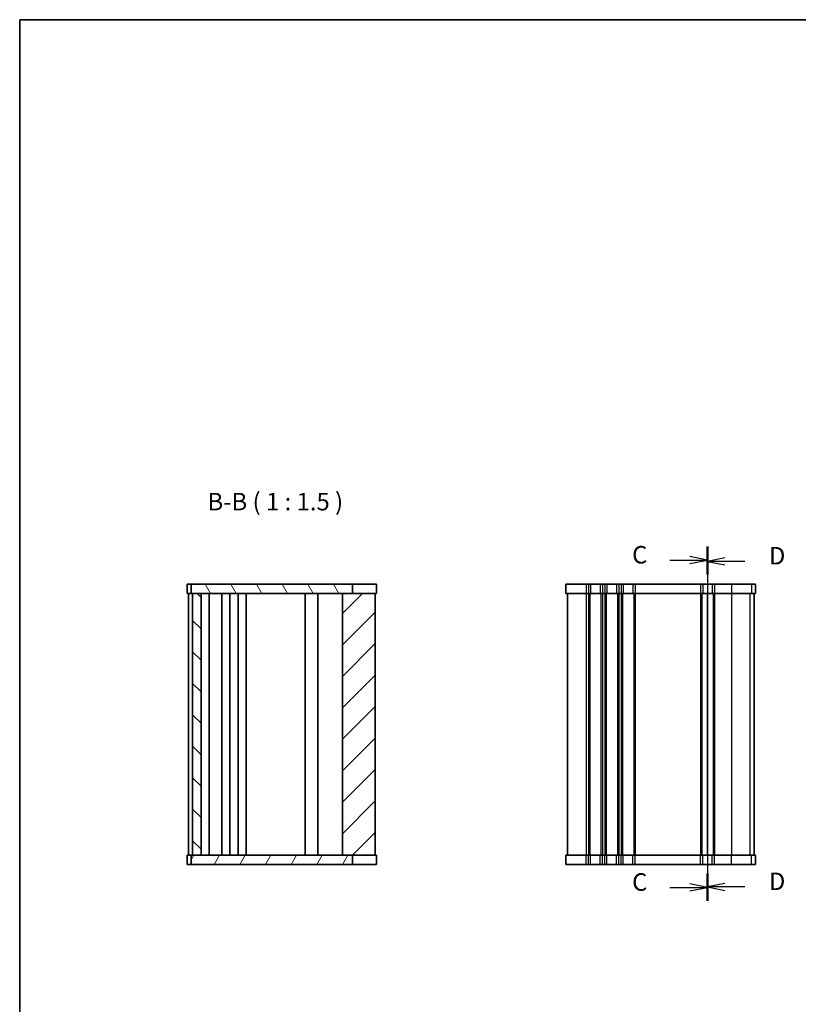
# Model space of a CAD drawing. Units: millimetres. Extents: x 22 to 2408, y 12 to 434.
# Drawn here: x 618 to 785, y 223 to 434 of the extents above; entities that cross this region are included whole.
import ezdxf

# ---------------------------------------------------------------- set-up
doc = ezdxf.new("R2010")
doc.units = ezdxf.units.MM
doc.header["$LTSCALE"] = 1.5
for name, color, linetype, lineweight in [('Border (ISO)', 7, 'Continuous', 35), ('Section Line (ISO)', 7, 'Continuous', 25), ('Symbol (ISO)', 7, 'Continuous', 18), ('Visible (ISO)', 7, 'Continuous', 35), ('Visible Narrow (ISO)', 7, 'Continuous', 25)]:
    doc.layers.add(name, color=color, linetype=linetype, lineweight=lineweight)
doc.layers.add('Hatch (ISO)', color=1, linetype='Continuous', lineweight=18, true_color=0xff0000)
doc.styles.add('Note Text (TK)', font='MS PGothic.ttf')

# ---------------------------------------------------------------- blocks, each defined once
blk = doc.blocks.new('図面枠 tk図枠')
at = {"layer": 'Border (ISO)'}
for q in [(405.5, 289), (14.5, 8)]:
    blk.add_line((14.5, 289), q, dxfattribs=at)
blk = doc.blocks.new('2dTransSection2')
at = {"layer": 'Section Line (ISO)', "linetype": 'Continuous'}
for p, q in [((112.69, 213.81), (112.69, 163.28)), ((112.69, 211.89), (110.19, 212.39)), ((107.33, 211.89), (110.19, 211.89)), ((110.19, 211.89), (112.69, 211.89)), ((110.19, 211.39), (112.69, 211.89)), ((107.33, 165.19), (110.19, 165.19)), ((112.69, 165.19), (110.19, 165.69)), ((110.19, 165.19), (112.69, 165.19)), ((110.19, 164.69), (112.69, 165.19))]:
    blk.add_line(p, q, dxfattribs=at)
at = {"layer": 'Section Line (ISO)', "linetype": 'Continuous', "lineweight": 50}
for p, q in [((112.69, 213.81), (112.69, 209.97)), ((112.69, 167.11), (112.69, 163.28))]:
    blk.add_line(p, q, dxfattribs=at)
at = {"layer": 'Section Line (ISO)', "char_height": 2.5, "attachment_point": 7, "style": 'Note Text (TK)'}
for insert in [(101.93, 210.62), (101.93, 163.92)]:
    blk.add_mtext('C', dxfattribs=dict(at, insert=insert))
blk = doc.blocks.new('2dTransSection3')
at = {"layer": 'Section Line (ISO)', "linetype": 'Continuous'}
for p, q in [((112.69, 213.62), (112.69, 163.35)), ((115.19, 212.21), (112.69, 211.71)), ((115.19, 211.71), (112.69, 211.71)), ((112.69, 211.71), (115.19, 211.21)), ((118.04, 211.71), (115.19, 211.71)), ((115.19, 165.75), (112.69, 165.25)), ((115.19, 165.25), (112.69, 165.25)), ((112.69, 165.25), (115.19, 164.75)), ((118.04, 165.25), (115.19, 165.25))]:
    blk.add_line(p, q, dxfattribs=at)
at = {"layer": 'Section Line (ISO)', "linetype": 'Continuous', "lineweight": 50}
for p, q in [((112.69, 213.62), (112.69, 209.81)), ((112.69, 167.15), (112.69, 163.35))]:
    blk.add_line(p, q, dxfattribs=at)
at = {"layer": 'Section Line (ISO)', "char_height": 2.5, "attachment_point": 7, "style": 'Note Text (TK)'}
for insert in [(121.46, 210.48), (121.46, 164.02)]:
    blk.add_mtext('D', dxfattribs=dict(at, insert=insert))

msp = doc.modelspace()

# ---------------------------------------------------------------- hatches: boundary and pattern name
at = {"layer": 'Hatch (ISO)'}
h = msp.add_hatch(dxfattribs=at)
h.set_pattern_fill('ANSI31', color=256, scale=38.1, angle=75.000175, style=0)
h.set_pattern_definition([(120.0002, (596.5, 5e-14), (-4.12444, -2.38126), [])])
h.paths.add_polyline_path([(689.5421, 310.6746), (689.5421, 312.6746), (654.9921, 312.6746), (654.9921, 310.6746), (655.2921, 310.6746), (657.0921, 310.6746), (687.3921, 310.6746)])
h = msp.add_hatch(dxfattribs=at)
h.set_pattern_fill('ANSI31', color=256, scale=38.1, angle=90.00021, style=0)
h.set_pattern_definition([(135.0002, (596.5, 5e-14), (-3.367584, -3.36761), [])])
h.paths.add_polyline_path([(657.0921, 310.6746), (655.2921, 310.6746), (655.2921, 254.6746), (657.0921, 254.6746)])
h = msp.add_hatch(dxfattribs=at)
h.set_pattern_fill('ANSI31', color=256, scale=38.1, style=0)
h.set_pattern_definition([(45, (596.5, 5e-14), (-3.367596, 3.367596), [])])
h.paths.add_polyline_path([(694.3921, 310.6746), (689.5421, 310.6746), (687.3921, 310.6746), (687.3921, 254.6746), (689.5421, 254.6746), (694.3921, 254.6746)])
h = msp.add_hatch(dxfattribs=at)
h.set_pattern_fill('ANSI31', color=256, scale=38.1, angle=14.999978, style=0)
h.set_pattern_definition([(60, (596.5, 5e-14), (-4.124445, 2.38125), [])])
h.paths.add_polyline_path([(689.5421, 252.6746), (689.5421, 254.6746), (687.3921, 254.6746), (657.0921, 254.6746), (655.2921, 254.6746), (654.9921, 254.6746), (654.9921, 252.6746)])

# ---------------------------------------------------------------- linework, layer by layer
at = {"layer": 'Visible (ISO)'}
for p, q in [((694.6746, 312.6746), (654.0921, 312.6746)), ((654.0921, 312.6746), (654.0921, 310.6746)), ((654.9921, 312.6746), (654.9921, 310.6746)), ((689.5421, 310.6746), (689.5421, 312.6746)), ((694.6746, 312.6746), (694.6746, 310.6746)), ((735.2341, 312.6746), (735.2341, 310.6746)), ((735.2341, 312.6746), (775.8068, 312.6746)), ((775.8166, 312.6746), (775.8068, 312.6746)), ((775.8166, 312.6746), (775.8166, 310.6746)), ((654.0921, 310.6746), (694.6746, 310.6746)), ((654.3921, 310.6746), (654.3921, 254.6746)), ((655.2921, 310.6746), (655.2921, 254.6746)), ((657.0921, 254.6746), (657.0921, 310.6746)), ((658.8459, 310.6746), (658.8459, 254.6746)), ((661.5421, 310.6746), (661.5421, 254.6746)), ((663.2421, 310.6746), (663.2421, 254.6746)), ((665.0421, 310.6746), (665.0421, 254.6746)), ((666.7421, 310.6746), (666.7421, 254.6746)), ((679.3921, 310.6746), (679.3921, 254.6746)), ((682.0921, 310.6746), (682.0921, 254.6746)), ((687.3921, 310.6746), (687.3921, 254.6746)), ((694.3921, 254.6746), (694.3921, 310.6746)), ((775.8068, 310.6746), (735.2341, 310.6746)), ((735.5341, 310.6746), (735.5341, 254.6746)), ((765.5341, 310.6746), (765.5341, 254.6746)), ((765.5341, 310.6746), (765.5341, 254.6746)), ((775.5166, 310.6746), (775.5166, 254.6746)), ((775.5341, 310.6746), (775.5341, 254.6746)), ((775.8068, 310.6746), (775.8166, 310.6746)), ((694.6746, 254.6746), (654.0921, 254.6746)), ((654.0921, 252.6746), (654.0921, 254.6746)), ((654.9921, 254.6746), (654.9921, 252.6746)), ((689.5421, 252.6746), (689.5421, 254.6746)), ((694.6746, 252.6746), (694.6746, 254.6746)), ((735.2341, 254.6746), (775.8068, 254.6746)), ((735.2341, 252.6746), (735.2341, 254.6746)), ((775.8166, 254.6746), (775.8068, 254.6746)), ((775.8166, 252.6746), (775.8166, 254.6746)), ((654.0921, 252.6746), (694.6746, 252.6746)), ((775.8068, 252.6746), (735.2341, 252.6746)), ((775.8068, 252.6746), (775.8166, 252.6746))]:
    msp.add_line(p, q, dxfattribs=at)
at = {"layer": 'Visible Narrow (ISO)'}
for p, q in [((739.5341, 312.6746), (739.5341, 310.6746)), ((740.0341, 312.6746), (740.0341, 310.6746)), ((740.5141, 312.6746), (740.5141, 310.6746)), ((742.5541, 312.6746), (742.5541, 310.6746)), ((743.0341, 312.6746), (743.0341, 310.6746)), ((743.5341, 312.6746), (743.5341, 310.6746)), ((744.0141, 312.6746), (744.0141, 310.6746)), ((746.0541, 312.6746), (746.0541, 310.6746)), ((746.5341, 312.6746), (746.5341, 310.6746)), ((747.0341, 312.6746), (747.0341, 310.6746)), ((747.5141, 312.6746), (747.5141, 310.6746)), ((749.5541, 312.6746), (749.5541, 310.6746)), ((750.0341, 312.6746), (750.0341, 310.6746)), ((764.0341, 312.6746), (764.0341, 310.6746)), ((764.5141, 312.6746), (764.5141, 310.6746)), ((766.5541, 312.6746), (766.5541, 310.6746)), ((767.0341, 312.6746), (767.0341, 310.6746)), ((770.6856, 312.6746), (770.6856, 310.6746)), ((774.9327, 312.6746), (774.9327, 310.6746)), ((775.8068, 312.6746), (775.8068, 310.6746)), ((739.5341, 310.6746), (739.5341, 254.6746)), ((740.0341, 310.6746), (740.0341, 254.6746)), ((740.3341, 310.6746), (740.3341, 254.6746)), ((742.7341, 310.6746), (742.7341, 254.6746)), ((743.0341, 310.6746), (743.0341, 254.6746)), ((743.5341, 310.6746), (743.5341, 254.6746)), ((743.8341, 310.6746), (743.8341, 254.6746)), ((746.2341, 310.6746), (746.2341, 254.6746)), ((746.5341, 310.6746), (746.5341, 254.6746)), ((747.0341, 310.6746), (747.0341, 254.6746)), ((747.3341, 310.6746), (747.3341, 254.6746)), ((749.7341, 310.6746), (749.7341, 254.6746)), ((750.0341, 310.6746), (750.0341, 254.6746)), ((764.0341, 310.6746), (764.0341, 254.6746)), ((764.3341, 310.6746), (764.3341, 254.6746)), ((766.7341, 310.6746), (766.7341, 254.6746)), ((767.0341, 310.6746), (767.0341, 254.6746)), ((770.6856, 310.6746), (770.6856, 254.6746)), ((774.6364, 310.6746), (774.6364, 254.6746)), ((775.5105, 310.6746), (775.5105, 254.6746)), ((739.5341, 252.6746), (739.5341, 254.6746)), ((740.0341, 252.6746), (740.0341, 254.6746)), ((740.5141, 252.6746), (740.5141, 254.6746)), ((742.5541, 252.6746), (742.5541, 254.6746)), ((743.0341, 252.6746), (743.0341, 254.6746)), ((743.5341, 252.6746), (743.5341, 254.6746)), ((744.0141, 252.6746), (744.0141, 254.6746)), ((746.0541, 252.6746), (746.0541, 254.6746)), ((746.5341, 252.6746), (746.5341, 254.6746)), ((747.0341, 252.6746), (747.0341, 254.6746)), ((747.5141, 252.6746), (747.5141, 254.6746)), ((749.5541, 252.6746), (749.5541, 254.6746)), ((750.0341, 252.6746), (750.0341, 254.6746)), ((764.0341, 252.6746), (764.0341, 254.6746)), ((764.5141, 252.6746), (764.5141, 254.6746)), ((766.5541, 252.6746), (766.5541, 254.6746)), ((767.0341, 252.6746), (767.0341, 254.6746)), ((770.6856, 252.6746), (770.6856, 254.6746)), ((774.9327, 252.6746), (774.9327, 254.6746)), ((775.8068, 252.6746), (775.8068, 254.6746))]:
    msp.add_line(p, q, dxfattribs=at)

# ---------------------------------------------------------------- block references
at = {"xscale": 1.5, "yscale": 1.5, "zscale": 1.5}
msp.add_blockref('図面枠 tk図枠', (596.5, 0), dxfattribs=at)
at = {"layer": 'Section Line (ISO)', "xscale": 1.5, "yscale": 1.5, "zscale": 1.5}
for name in ['2dTransSection2', '2dTransSection3']:
    msp.add_blockref(name, (596.5, 0), dxfattribs=at)

# ---------------------------------------------------------------- texts
at = {"layer": 'Symbol (ISO)', "color": 7, "insert": (658.4756, 327.2996), "char_height": 3.75, "attachment_point": 7, "style": 'Note Text (TK)'}
msp.add_mtext('B-B ( 1 : 1.5 )', dxfattribs=at)

doc.saveas('drawing.dxf')
